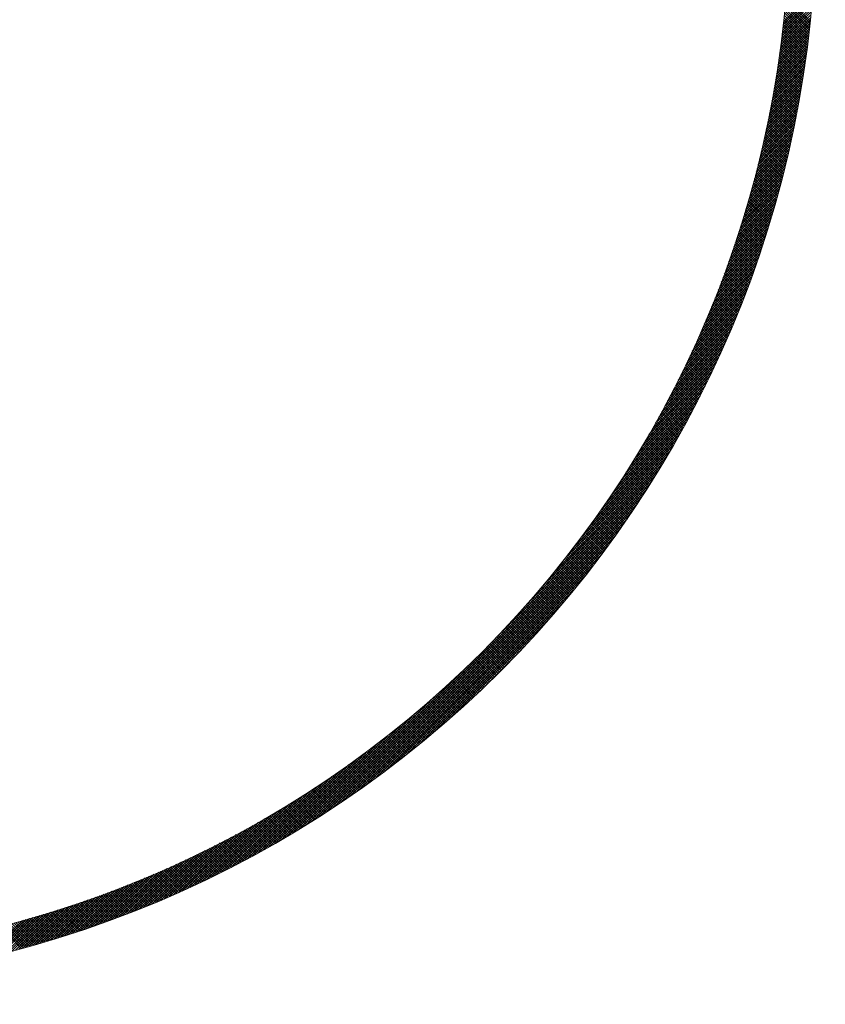
# Model space of a CAD drawing. Units: millimetres. Extents: x 55905 to 63829, y -1380 to 4142.
# Drawn here: x 57260 to 57305, y 3021 to 3076 of the extents above; entities that cross this region are included whole.
import ezdxf

# ---------------------------------------------------------------- set-up
doc = ezdxf.new("R2010")
doc.units = ezdxf.units.MM
doc.header["$LTSCALE"] = 101.6
doc.layers.add('003', color=7, linetype='Continuous', lineweight=18)
doc.layers.add('一般', color=7, linetype='Continuous', lineweight=5)

# ---------------------------------------------------------------- blocks, each defined once
blk = doc.blocks.new('グループ-18')
at = {"layer": '003', "color": 7, "lineweight": 15}
for p, q in [((57302.784, 3076.004), (57304.454, 3077.673)), ((57302.802, 3076.163), (57304.466, 3077.827)), ((57302.819, 3076.321), (57304.478, 3077.98)), ((57304.333, 3076.372), (57302.955, 3077.75)), ((57302.728, 3075.523), (57304.414, 3077.209)), ((57302.747, 3075.684), (57304.428, 3077.364)), ((57302.766, 3075.844), (57304.441, 3077.519)), ((57304.263, 3075.734), (57302.898, 3077.1)), ((57304.278, 3075.861), (57302.91, 3077.229)), ((57304.292, 3075.989), (57302.921, 3077.359)), ((57304.306, 3076.116), (57302.933, 3077.489)), ((57304.319, 3076.244), (57302.944, 3077.619)), ((57302.646, 3074.875), (57304.354, 3076.584)), ((57302.667, 3075.038), (57304.37, 3076.741)), ((57302.688, 3075.2), (57304.385, 3076.897)), ((57302.708, 3075.362), (57304.4, 3077.053)), ((57304.203, 3075.229), (57302.847, 3076.585)), ((57304.219, 3075.355), (57302.86, 3076.713)), ((57304.234, 3075.481), (57302.873, 3076.842)), ((57304.249, 3075.608), (57302.885, 3076.971)), ((57302.579, 3074.384), (57304.305, 3076.11)), ((57302.602, 3074.548), (57304.322, 3076.269)), ((57302.624, 3074.712), (57304.338, 3076.427)), ((57304.139, 3074.727), (57302.792, 3076.074)), ((57304.156, 3074.852), (57302.806, 3076.201)), ((57304.172, 3074.977), (57302.82, 3076.329)), ((57304.188, 3075.103), (57302.834, 3076.457)), ((57302.482, 3073.721), (57304.233, 3075.472)), ((57302.507, 3073.888), (57304.251, 3075.632)), ((57302.531, 3074.054), (57304.27, 3075.792)), ((57302.555, 3074.219), (57304.288, 3075.951)), ((57304.054, 3074.105), (57302.718, 3075.441)), ((57304.072, 3074.229), (57302.733, 3075.567)), ((57304.089, 3074.353), (57302.748, 3075.694)), ((57304.106, 3074.477), (57302.763, 3075.82)), ((57304.123, 3074.602), (57302.778, 3075.947)), ((57302.403, 3073.218), (57304.173, 3074.988)), ((57302.43, 3073.386), (57304.194, 3075.15)), ((57302.456, 3073.554), (57304.213, 3075.311)), ((57303.982, 3073.611), (57302.654, 3074.939)), ((57304.001, 3073.734), (57302.671, 3075.064)), ((57304.019, 3073.858), (57302.687, 3075.19)), ((57304.037, 3073.981), (57302.702, 3075.315)), ((57302.289, 3072.539), (57304.087, 3074.336)), ((57302.319, 3072.71), (57304.109, 3074.5)), ((57302.347, 3072.88), (57304.131, 3074.663)), ((57302.375, 3073.049), (57304.152, 3074.826)), ((57303.887, 3072.999), (57302.569, 3074.317)), ((57303.906, 3073.121), (57302.587, 3074.441)), ((57303.926, 3073.243), (57302.604, 3074.565)), ((57303.945, 3073.366), (57302.621, 3074.689)), ((57303.964, 3073.488), (57302.638, 3074.814)), ((57302.198, 3072.023), (57304.016, 3073.842)), ((57302.229, 3072.196), (57304.04, 3074.007)), ((57302.26, 3072.368), (57304.064, 3074.172)), ((57303.807, 3072.514), (57302.497, 3073.823)), ((57303.827, 3072.635), (57302.516, 3073.946)), ((57303.847, 3072.756), (57302.534, 3074.07)), ((57303.867, 3072.878), (57302.552, 3074.193)), ((57302.1, 3071.501), (57303.941, 3073.342)), ((57302.133, 3071.676), (57303.967, 3073.509)), ((57302.166, 3071.85), (57303.992, 3073.676)), ((57303.702, 3071.912), (57302.402, 3073.212)), ((57303.723, 3072.032), (57302.421, 3073.334)), ((57303.745, 3072.152), (57302.441, 3073.456)), ((57303.766, 3072.272), (57302.46, 3073.578)), ((57303.786, 3072.393), (57302.479, 3073.701)), ((57301.961, 3070.796), (57303.833, 3072.668)), ((57301.997, 3070.974), (57303.861, 3072.838)), ((57302.032, 3071.15), (57303.888, 3073.006)), ((57302.067, 3071.326), (57303.915, 3073.175)), ((57303.614, 3071.434), (57302.322, 3072.726)), ((57303.636, 3071.553), (57302.342, 3072.847)), ((57303.659, 3071.672), (57302.362, 3072.969)), ((57303.68, 3071.792), (57302.382, 3073.09)), ((57301.849, 3070.26), (57303.745, 3072.157)), ((57301.887, 3070.439), (57303.775, 3072.328)), ((57301.924, 3070.618), (57303.804, 3072.498)), ((57303.5, 3070.841), (57302.216, 3072.125)), ((57303.523, 3070.959), (57302.238, 3072.244)), ((57303.546, 3071.077), (57302.259, 3072.365)), ((57303.569, 3071.196), (57302.28, 3072.485)), ((57303.592, 3071.315), (57302.301, 3072.605)), ((57301.73, 3069.717), (57303.652, 3071.639)), ((57301.77, 3069.899), (57303.684, 3071.812)), ((57301.81, 3070.08), (57303.715, 3071.985)), ((57303.38, 3070.253), (57302.105, 3071.528)), ((57303.405, 3070.37), (57302.128, 3071.647)), ((57303.429, 3070.488), (57302.15, 3071.766)), ((57303.453, 3070.605), (57302.173, 3071.885)), ((57303.476, 3070.723), (57302.194, 3072.005)), ((57301.604, 3069.167), (57303.554, 3071.116)), ((57301.647, 3069.351), (57303.587, 3071.291)), ((57301.689, 3069.534), (57303.62, 3071.466)), ((57303.281, 3069.787), (57302.013, 3071.055)), ((57303.306, 3069.903), (57302.036, 3071.173)), ((57303.331, 3070.019), (57302.06, 3071.291)), ((57303.356, 3070.136), (57302.083, 3071.41)), ((57301.425, 3068.422), (57303.413, 3070.41)), ((57301.471, 3068.61), (57303.449, 3070.587)), ((57301.517, 3068.796), (57303.485, 3070.764)), ((57301.561, 3068.982), (57303.52, 3070.941)), ((57303.153, 3069.208), (57301.893, 3070.468)), ((57303.179, 3069.323), (57301.917, 3070.585)), ((57303.205, 3069.439), (57301.942, 3070.702)), ((57303.231, 3069.554), (57301.966, 3070.819)), ((57303.256, 3069.67), (57301.989, 3070.937)), ((57301.282, 3067.855), (57303.3, 3069.872)), ((57301.331, 3068.045), (57303.338, 3070.052)), ((57301.379, 3068.234), (57303.376, 3070.231)), ((57303.02, 3068.634), (57301.768, 3069.886)), ((57303.047, 3068.748), (57301.793, 3070.002)), ((57303.074, 3068.863), (57301.818, 3070.118)), ((57303.1, 3068.978), (57301.843, 3070.235)), ((57303.127, 3069.093), (57301.868, 3070.351)), ((57301.131, 3067.279), (57303.18, 3069.329)), ((57301.182, 3067.472), (57303.221, 3069.511)), ((57301.233, 3067.664), (57303.261, 3069.692)), ((57302.882, 3068.064), (57301.637, 3069.309)), ((57302.91, 3068.178), (57301.664, 3069.424)), ((57302.938, 3068.292), (57301.69, 3069.539)), ((57302.965, 3068.405), (57301.716, 3069.655)), ((57302.993, 3068.52), (57301.742, 3069.77)), ((57300.971, 3066.695), (57303.054, 3068.778)), ((57301.025, 3066.89), (57303.097, 3068.962)), ((57301.078, 3067.085), (57303.139, 3069.146)), ((57302.769, 3067.612), (57301.53, 3068.851)), ((57302.797, 3067.725), (57301.557, 3068.965)), ((57302.826, 3067.838), (57301.584, 3069.08)), ((57302.854, 3067.951), (57301.611, 3069.194)), ((57300.801, 3066.101), (57302.92, 3068.22)), ((57300.859, 3066.3), (57302.966, 3068.407)), ((57300.915, 3066.498), (57303.01, 3068.593)), ((57302.622, 3067.051), (57301.391, 3068.283)), ((57302.652, 3067.163), (57301.419, 3068.396)), ((57302.681, 3067.275), (57301.447, 3068.51)), ((57302.711, 3067.387), (57301.475, 3068.623)), ((57302.74, 3067.5), (57301.502, 3068.737)), ((57300.622, 3065.498), (57302.779, 3067.655)), ((57300.683, 3065.7), (57302.827, 3067.844)), ((57300.743, 3065.901), (57302.874, 3068.033)), ((57302.472, 3066.495), (57301.247, 3067.72)), ((57302.502, 3066.606), (57301.276, 3067.832)), ((57302.533, 3066.717), (57301.305, 3067.944)), ((57302.563, 3066.828), (57301.334, 3068.057)), ((57302.593, 3066.94), (57301.362, 3068.17)), ((57300.433, 3064.885), (57302.63, 3067.082)), ((57300.498, 3065.09), (57302.681, 3067.274)), ((57300.561, 3065.295), (57302.731, 3067.465)), ((57302.317, 3065.943), (57301.099, 3067.161)), ((57302.348, 3066.053), (57301.129, 3067.272)), ((57302.379, 3066.163), (57301.159, 3067.384)), ((57302.41, 3066.274), (57301.188, 3067.496)), ((57302.441, 3066.384), (57301.218, 3067.607)), ((57300.301, 3064.47), (57302.527, 3066.695)), ((57300.368, 3064.678), (57302.579, 3066.889)), ((57302.157, 3065.395), (57300.946, 3066.607)), ((57302.19, 3065.504), (57300.977, 3066.717)), ((57302.222, 3065.614), (57301.008, 3066.828)), ((57302.254, 3065.723), (57301.038, 3066.939)), ((57302.285, 3065.833), (57301.069, 3067.05)), ((57300.094, 3063.838), (57302.364, 3066.108)), ((57300.164, 3064.05), (57302.419, 3066.305)), ((57300.234, 3064.261), (57302.473, 3066.5)), ((57301.994, 3064.852), (57300.788, 3066.057)), ((57302.027, 3064.96), (57300.82, 3066.167)), ((57302.06, 3065.069), (57300.852, 3066.276)), ((57302.092, 3065.177), (57300.883, 3066.386)), ((57302.125, 3065.286), (57300.915, 3066.496)), ((57299.874, 3063.194), (57302.192, 3065.512)), ((57299.949, 3063.41), (57302.25, 3065.711)), ((57300.022, 3063.625), (57302.307, 3065.91)), ((57301.826, 3064.312), (57300.627, 3065.512)), ((57301.86, 3064.42), (57300.659, 3065.62)), ((57301.893, 3064.528), (57300.692, 3065.729)), ((57301.927, 3064.636), (57300.724, 3065.838)), ((57301.96, 3064.744), (57300.756, 3065.948)), ((57299.642, 3062.537), (57302.01, 3064.906)), ((57299.721, 3062.758), (57302.072, 3065.109)), ((57299.798, 3062.977), (57302.132, 3065.311)), ((57301.619, 3063.671), (57300.427, 3064.863)), ((57301.654, 3063.777), (57300.46, 3064.971)), ((57301.688, 3063.884), (57300.494, 3065.079)), ((57301.723, 3063.991), (57300.527, 3065.187)), ((57301.757, 3064.098), (57300.561, 3065.295)), ((57301.792, 3064.205), (57300.594, 3065.403)), ((57299.479, 3062.092), (57301.884, 3064.497)), ((57299.561, 3062.315), (57301.948, 3064.702)), ((57301.442, 3063.141), (57300.255, 3064.327)), ((57301.478, 3063.247), (57300.29, 3064.434)), ((57301.513, 3063.352), (57300.324, 3064.541)), ((57301.549, 3063.458), (57300.359, 3064.648)), ((57301.584, 3063.565), (57300.393, 3064.756)), ((57299.222, 3061.411), (57301.685, 3063.874)), ((57299.31, 3061.64), (57301.752, 3064.082)), ((57299.395, 3061.866), (57301.819, 3064.29)), ((57301.261, 3062.615), (57300.08, 3063.796)), ((57301.297, 3062.72), (57300.115, 3063.902)), ((57301.334, 3062.825), (57300.15, 3064.008)), ((57301.37, 3062.93), (57300.186, 3064.114)), ((57301.406, 3063.035), (57300.221, 3064.221)), ((57298.95, 3060.714), (57301.475, 3063.239)), ((57299.043, 3060.948), (57301.546, 3063.452)), ((57299.133, 3061.18), (57301.616, 3063.664)), ((57301.076, 3062.093), (57299.9, 3063.268)), ((57301.113, 3062.197), (57299.936, 3063.374)), ((57301.15, 3062.301), (57299.972, 3063.479)), ((57301.187, 3062.405), (57300.008, 3063.584)), ((57301.224, 3062.51), (57300.044, 3063.69)), ((57298.759, 3060.24), (57301.329, 3062.81)), ((57298.855, 3060.478), (57301.403, 3063.025)), ((57300.849, 3061.471), (57299.679, 3062.641)), ((57300.887, 3061.574), (57299.716, 3062.745)), ((57300.925, 3061.678), (57299.753, 3062.849)), ((57300.963, 3061.781), (57299.79, 3062.954)), ((57301.001, 3061.885), (57299.827, 3063.059)), ((57301.038, 3061.989), (57299.864, 3063.163)), ((57298.456, 3059.513), (57301.098, 3062.156)), ((57298.559, 3059.758), (57301.177, 3062.375)), ((57298.66, 3060), (57301.253, 3062.593)), ((57300.655, 3060.958), (57299.49, 3062.123)), ((57300.694, 3061.06), (57299.528, 3062.226)), ((57300.733, 3061.163), (57299.566, 3062.329)), ((57300.772, 3061.265), (57299.604, 3062.433)), ((57300.81, 3061.368), (57299.642, 3062.537)), ((57298.243, 3059.018), (57300.938, 3061.712)), ((57298.351, 3059.267), (57301.019, 3061.934)), ((57300.458, 3060.448), (57299.298, 3061.608)), ((57300.497, 3060.55), (57299.336, 3061.711)), ((57300.537, 3060.651), (57299.375, 3061.813)), ((57300.577, 3060.753), (57299.414, 3061.916)), ((57300.616, 3060.856), (57299.452, 3062.019)), ((57297.906, 3058.256), (57300.684, 3061.034)), ((57298.021, 3058.512), (57300.77, 3061.262)), ((57298.133, 3058.766), (57300.855, 3061.488)), ((57300.216, 3059.841), (57299.061, 3060.996)), ((57300.256, 3059.942), (57299.101, 3061.098)), ((57300.297, 3060.043), (57299.141, 3061.199)), ((57300.337, 3060.144), (57299.18, 3061.301)), ((57300.378, 3060.245), (57299.219, 3061.403)), ((57300.418, 3060.347), (57299.259, 3061.506)), ((57297.667, 3057.734), (57300.507, 3060.574)), ((57297.788, 3057.996), (57300.596, 3060.805)), ((57300.01, 3059.34), (57298.86, 3060.49)), ((57300.052, 3059.44), (57298.901, 3060.591)), ((57300.093, 3059.54), (57298.941, 3060.692)), ((57300.134, 3059.64), (57298.981, 3060.793)), ((57300.175, 3059.741), (57299.021, 3060.894)), ((57297.287, 3056.93), (57300.228, 3059.871)), ((57297.417, 3057.201), (57300.323, 3060.107)), ((57297.543, 3057.469), (57300.416, 3060.342)), ((57299.758, 3058.743), (57298.613, 3059.888)), ((57299.801, 3058.842), (57298.655, 3059.988)), ((57299.843, 3058.941), (57298.696, 3060.088)), ((57299.885, 3059.041), (57298.737, 3060.188)), ((57299.927, 3059.14), (57298.778, 3060.289)), ((57299.969, 3059.24), (57298.819, 3060.389)), ((57297.017, 3056.377), (57300.032, 3059.392)), ((57297.154, 3056.655), (57300.131, 3059.632)), ((57299.502, 3058.151), (57298.362, 3059.291)), ((57299.545, 3058.25), (57298.404, 3059.391)), ((57299.588, 3058.348), (57298.446, 3059.49)), ((57299.631, 3058.447), (57298.488, 3059.589)), ((57299.673, 3058.545), (57298.53, 3059.689)), ((57299.716, 3058.644), (57298.572, 3059.788)), ((57296.733, 3055.81), (57299.827, 3058.905)), ((57296.877, 3056.096), (57299.93, 3059.149)), ((57299.283, 3057.662), (57298.147, 3058.798)), ((57299.327, 3057.76), (57298.191, 3058.897)), ((57299.371, 3057.858), (57298.234, 3058.995)), ((57299.415, 3057.955), (57298.276, 3059.094)), ((57299.458, 3058.053), (57298.319, 3059.193)), ((57296.433, 3055.227), (57299.614, 3058.409)), ((57296.585, 3055.521), (57299.722, 3058.658)), ((57299.017, 3057.08), (57297.886, 3058.212)), ((57299.062, 3057.177), (57297.93, 3058.309)), ((57299.107, 3057.274), (57297.974, 3058.407)), ((57299.151, 3057.371), (57298.017, 3058.504)), ((57299.195, 3057.468), (57298.061, 3058.602)), ((57299.239, 3057.565), (57298.104, 3058.7)), ((57295.948, 3054.319), (57299.276, 3057.647)), ((57296.115, 3054.626), (57299.391, 3057.903)), ((57296.276, 3054.929), (57299.504, 3058.157)), ((57298.746, 3056.503), (57297.619, 3057.63)), ((57298.791, 3056.599), (57297.664, 3057.727)), ((57298.837, 3056.695), (57297.708, 3057.823)), ((57298.882, 3056.791), (57297.753, 3057.92)), ((57298.927, 3056.887), (57297.797, 3058.017)), ((57298.972, 3056.984), (57297.842, 3058.114)), ((57295.6, 3053.687), (57299.038, 3057.125)), ((57295.777, 3054.006), (57299.159, 3057.387)), ((57298.516, 3056.026), (57297.392, 3057.15)), ((57298.562, 3056.121), (57297.438, 3057.245)), ((57298.608, 3056.216), (57297.483, 3057.341)), ((57298.654, 3056.312), (57297.529, 3057.437)), ((57298.7, 3056.407), (57297.574, 3057.534)), ((57295.227, 3053.031), (57298.789, 3056.593)), ((57295.416, 3053.362), (57298.915, 3056.861)), ((57298.235, 3055.458), (57297.116, 3056.577)), ((57298.282, 3055.552), (57297.162, 3056.672)), ((57298.329, 3055.647), (57297.208, 3056.768)), ((57298.376, 3055.741), (57297.255, 3056.863)), ((57298.423, 3055.836), (57297.301, 3056.958)), ((57298.469, 3055.931), (57297.346, 3057.054)), ((57294.827, 3052.348), (57298.527, 3056.048)), ((57295.03, 3052.694), (57298.659, 3056.322)), ((57297.95, 3054.895), (57296.834, 3056.01)), ((57297.998, 3054.988), (57296.881, 3056.105)), ((57298.045, 3055.082), (57296.929, 3056.199)), ((57298.093, 3055.176), (57296.976, 3056.293)), ((57298.141, 3055.27), (57297.022, 3056.388)), ((57298.188, 3055.364), (57297.069, 3056.483)), ((57294.394, 3051.633), (57298.251, 3055.49)), ((57294.615, 3051.995), (57298.391, 3055.771)), ((57297.66, 3054.337), (57296.548, 3055.448)), ((57297.708, 3054.429), (57296.596, 3055.542)), ((57297.757, 3054.522), (57296.644, 3055.635)), ((57297.805, 3054.615), (57296.692, 3055.729)), ((57297.854, 3054.708), (57296.739, 3055.823)), ((57297.902, 3054.801), (57296.787, 3055.916)), ((57293.924, 3050.88), (57297.961, 3054.917)), ((57294.164, 3051.262), (57298.108, 3055.206)), ((57297.364, 3053.783), (57296.256, 3054.891)), ((57297.414, 3053.875), (57296.305, 3054.984)), ((57297.463, 3053.967), (57296.354, 3055.077)), ((57297.513, 3054.059), (57296.403, 3055.169)), ((57297.562, 3054.152), (57296.451, 3055.262)), ((57297.611, 3054.244), (57296.499, 3055.355)), ((57293.407, 3050.08), (57297.655, 3054.328)), ((57293.672, 3050.486), (57297.81, 3054.625)), ((57297.065, 3053.235), (57295.96, 3054.339)), ((57297.115, 3053.326), (57296.009, 3054.431)), ((57297.165, 3053.417), (57296.059, 3054.523)), ((57297.215, 3053.508), (57296.109, 3054.615)), ((57297.265, 3053.6), (57296.158, 3054.707)), ((57297.315, 3053.691), (57296.207, 3054.799)), ((57293.127, 3049.659), (57297.495, 3054.027)), ((57296.76, 3052.691), (57295.658, 3053.792)), ((57296.811, 3052.781), (57295.709, 3053.883)), ((57296.862, 3052.871), (57295.759, 3053.974)), ((57296.913, 3052.962), (57295.81, 3054.065)), ((57296.964, 3053.053), (57295.86, 3054.156)), ((57297.014, 3053.144), (57295.91, 3054.248)), ((57292.516, 3048.765), (57297.161, 3053.41)), ((57292.831, 3049.221), (57297.331, 3053.721)), ((57296.451, 3052.151), (57295.352, 3053.25)), ((57296.503, 3052.241), (57295.404, 3053.34)), ((57296.554, 3052.331), (57295.455, 3053.43)), ((57296.606, 3052.42), (57295.506, 3053.52)), ((57296.657, 3052.51), (57295.557, 3053.611)), ((57296.709, 3052.6), (57295.608, 3053.701)), ((57291.816, 3047.783), (57296.806, 3052.772)), ((57292.18, 3048.287), (57296.987, 3053.094)), ((57296.084, 3051.528), (57294.989, 3052.623)), ((57296.137, 3051.617), (57295.041, 3052.712)), ((57296.189, 3051.706), (57295.094, 3052.801)), ((57296.242, 3051.794), (57295.146, 3052.891)), ((57296.294, 3051.883), (57295.197, 3052.98)), ((57296.347, 3051.973), (57295.249, 3053.07)), ((57296.399, 3052.062), (57295.301, 3053.16)), ((57290.987, 3046.67), (57296.426, 3052.11)), ((57291.422, 3047.246), (57296.619, 3052.444)), ((57295.765, 3050.999), (57294.673, 3052.091)), ((57295.818, 3051.087), (57294.726, 3052.179)), ((57295.872, 3051.175), (57294.779, 3052.268)), ((57295.925, 3051.263), (57294.831, 3052.356)), ((57295.978, 3051.351), (57294.884, 3052.445)), ((57296.031, 3051.44), (57294.937, 3052.534)), ((57290.501, 3046.042), (57296.226, 3051.768)), ((57295.441, 3050.474), (57294.351, 3051.564)), ((57295.495, 3050.561), (57294.405, 3051.651)), ((57295.549, 3050.649), (57294.459, 3051.739)), ((57295.603, 3050.736), (57294.513, 3051.827)), ((57295.657, 3050.823), (57294.566, 3051.915)), ((57295.711, 3050.911), (57294.619, 3052.003)), ((57289.276, 3044.535), (57295.803, 3051.062)), ((57289.943, 3045.343), (57296.019, 3051.419)), ((57295.057, 3049.868), (57293.971, 3050.954)), ((57295.113, 3049.954), (57294.026, 3051.041)), ((57295.168, 3050.04), (57294.08, 3051.128)), ((57295.222, 3050.127), (57294.135, 3051.215)), ((57295.277, 3050.213), (57294.189, 3051.302)), ((57295.332, 3050.3), (57294.243, 3051.389)), ((57295.386, 3050.387), (57294.298, 3051.476)), ((57288.413, 3043.53), (57295.579, 3050.697)), ((57294.724, 3049.353), (57293.64, 3050.437)), ((57294.78, 3049.438), (57293.695, 3050.523)), ((57294.835, 3049.524), (57293.751, 3050.609)), ((57294.891, 3049.61), (57293.806, 3050.695)), ((57294.947, 3049.696), (57293.861, 3050.781)), ((57295.002, 3049.782), (57293.916, 3050.868)), ((57276.616, 3031.45), (57295.1, 3049.935)), ((57286.949, 3041.925), (57295.345, 3050.321)), ((57294.329, 3048.758), (57293.247, 3049.839)), ((57294.386, 3048.842), (57293.304, 3049.924)), ((57294.442, 3048.927), (57293.36, 3050.009)), ((57294.499, 3049.012), (57293.416, 3050.095)), ((57294.555, 3049.097), (57293.472, 3050.18)), ((57294.612, 3049.182), (57293.528, 3050.265)), ((57294.668, 3049.267), (57293.584, 3050.351)), ((57277.013, 3031.707), (57294.844, 3049.537)), ((57293.986, 3048.252), (57292.906, 3049.332)), ((57294.043, 3048.336), (57292.964, 3049.416)), ((57294.101, 3048.42), (57293.021, 3049.5)), ((57294.158, 3048.505), (57293.077, 3049.585)), ((57294.215, 3048.589), (57293.134, 3049.669)), ((57294.272, 3048.673), (57293.191, 3049.754)), ((57277.424, 3031.976), (57294.575, 3049.127)), ((57293.58, 3047.669), (57292.503, 3048.745)), ((57293.638, 3047.752), (57292.561, 3048.829)), ((57293.696, 3047.835), (57292.619, 3048.912)), ((57293.754, 3047.918), (57292.676, 3048.996)), ((57293.812, 3048.001), (57292.734, 3049.08)), ((57293.87, 3048.085), (57292.792, 3049.164)), ((57293.928, 3048.169), (57292.849, 3049.248)), ((57277.85, 3032.26), (57294.291, 3048.701)), ((57278.292, 3032.561), (57293.99, 3048.259)), ((57293.227, 3047.173), (57292.152, 3048.248)), ((57293.286, 3047.255), (57292.21, 3048.331)), ((57293.345, 3047.338), (57292.269, 3048.413)), ((57293.404, 3047.42), (57292.328, 3048.496)), ((57293.462, 3047.503), (57292.386, 3048.579)), ((57293.521, 3047.586), (57292.444, 3048.662)), ((57278.753, 3032.88), (57293.67, 3047.798)), ((57292.81, 3046.6), (57291.737, 3047.673)), ((57292.87, 3046.681), (57291.796, 3047.755)), ((57292.929, 3046.763), (57291.856, 3047.837)), ((57292.989, 3046.845), (57291.915, 3047.919)), ((57293.049, 3046.927), (57291.975, 3048.001)), ((57293.108, 3047.009), (57292.034, 3048.083)), ((57293.168, 3047.091), (57292.093, 3048.165)), ((57279.236, 3033.222), (57293.328, 3047.314)), ((57292.387, 3046.033), (57291.315, 3047.104)), ((57292.447, 3046.114), (57291.376, 3047.185)), ((57292.508, 3046.194), (57291.436, 3047.266)), ((57292.569, 3046.275), (57291.497, 3047.347)), ((57292.629, 3046.356), (57291.557, 3047.428)), ((57292.689, 3046.437), (57291.617, 3047.51)), ((57292.75, 3046.519), (57291.677, 3047.591)), ((57279.746, 3033.591), (57292.96, 3046.804)), ((57291.958, 3045.472), (57290.888, 3046.541)), ((57292.019, 3045.552), (57290.95, 3046.621)), ((57292.081, 3045.632), (57291.011, 3046.702)), ((57292.142, 3045.712), (57291.072, 3046.782)), ((57292.204, 3045.792), (57291.133, 3046.862)), ((57292.265, 3045.872), (57291.194, 3046.943)), ((57292.326, 3045.952), (57291.255, 3047.023)), ((57280.289, 3033.992), (57292.559, 3046.262)), ((57291.523, 3044.917), (57290.455, 3045.985)), ((57291.586, 3044.996), (57290.517, 3046.064)), ((57291.648, 3045.075), (57290.58, 3046.143)), ((57291.71, 3045.154), (57290.642, 3046.222)), ((57291.772, 3045.233), (57290.703, 3046.302)), ((57291.834, 3045.313), (57290.765, 3046.382)), ((57291.896, 3045.392), (57290.827, 3046.461)), ((57280.871, 3034.433), (57292.118, 3045.68)), ((57291.083, 3044.367), (57290.016, 3045.434)), ((57291.146, 3044.445), (57290.079, 3045.512)), ((57291.209, 3044.524), (57290.142, 3045.591)), ((57291.272, 3044.602), (57290.205, 3045.669)), ((57291.335, 3044.68), (57290.268, 3045.748)), ((57291.398, 3044.759), (57290.33, 3045.827)), ((57291.461, 3044.838), (57290.393, 3045.906)), ((57281.506, 3034.926), (57291.624, 3045.045)), ((57290.636, 3043.824), (57289.571, 3044.889)), ((57290.7, 3043.901), (57289.635, 3044.966)), ((57290.764, 3043.978), (57289.699, 3045.044)), ((57290.828, 3044.056), (57289.762, 3045.122)), ((57290.892, 3044.134), (57289.826, 3045.2)), ((57290.956, 3044.211), (57289.889, 3045.278)), ((57291.019, 3044.289), (57289.953, 3045.356)), ((57282.214, 3035.493), (57291.058, 3044.337)), ((57290.184, 3043.286), (57289.12, 3044.35)), ((57290.249, 3043.362), (57289.185, 3044.427)), ((57290.314, 3043.439), (57289.249, 3044.503)), ((57290.379, 3043.516), (57289.314, 3044.58)), ((57290.443, 3043.592), (57289.378, 3044.657)), ((57290.508, 3043.669), (57289.443, 3044.734)), ((57290.572, 3043.746), (57289.507, 3044.812)), ((57289.66, 3042.678), (57288.597, 3043.741)), ((57289.726, 3042.754), (57288.663, 3043.817)), ((57289.792, 3042.829), (57288.729, 3043.893)), ((57289.858, 3042.905), (57288.794, 3043.969)), ((57289.923, 3042.981), (57288.86, 3044.045)), ((57289.989, 3043.057), (57288.925, 3044.121)), ((57290.054, 3043.133), (57288.99, 3044.197)), ((57290.119, 3043.209), (57289.055, 3044.273)), ((57283.031, 3036.169), (57290.382, 3043.52)), ((57289.196, 3042.153), (57288.134, 3043.215)), ((57289.263, 3042.227), (57288.2, 3043.29)), ((57289.329, 3042.302), (57288.267, 3043.365)), ((57289.396, 3042.377), (57288.333, 3043.44)), ((57289.462, 3042.452), (57288.399, 3043.515)), ((57289.528, 3042.527), (57288.465, 3043.59)), ((57289.594, 3042.603), (57288.531, 3043.666)), ((57288.658, 3041.559), (57287.597, 3042.621)), ((57288.726, 3041.633), (57287.664, 3042.695)), ((57288.793, 3041.707), (57287.732, 3042.769)), ((57288.861, 3041.781), (57287.799, 3042.843)), ((57288.928, 3041.855), (57287.866, 3042.917)), ((57288.995, 3041.929), (57287.933, 3042.991)), ((57289.062, 3042.004), (57288, 3043.066)), ((57289.129, 3042.078), (57288.067, 3043.14)), ((57284.047, 3037.044), (57289.507, 3042.503)), ((57288.182, 3041.046), (57287.12, 3042.107)), ((57288.25, 3041.119), (57287.189, 3042.18)), ((57288.318, 3041.192), (57287.257, 3042.253)), ((57288.387, 3041.265), (57287.325, 3042.326)), ((57288.455, 3041.338), (57287.393, 3042.4)), ((57288.523, 3041.412), (57287.461, 3042.473)), ((57288.59, 3041.485), (57287.529, 3042.547)), ((57287.63, 3040.466), (57286.569, 3041.527)), ((57287.699, 3040.538), (57286.638, 3041.599)), ((57287.768, 3040.61), (57286.707, 3041.671)), ((57287.838, 3040.683), (57286.777, 3041.744)), ((57287.907, 3040.755), (57286.846, 3041.816)), ((57287.975, 3040.828), (57286.914, 3041.889)), ((57288.044, 3040.9), (57286.983, 3041.961)), ((57288.113, 3040.973), (57287.052, 3042.034)), ((57287.071, 3039.894), (57286.01, 3040.955)), ((57287.141, 3039.965), (57286.08, 3041.026)), ((57287.211, 3040.036), (57286.15, 3041.097)), ((57287.281, 3040.108), (57286.22, 3041.168)), ((57287.351, 3040.179), (57286.29, 3041.24)), ((57287.421, 3040.251), (57286.36, 3041.311)), ((57287.491, 3040.322), (57286.43, 3041.383)), ((57287.56, 3040.394), (57286.499, 3041.455)), ((57286.504, 3039.329), (57285.443, 3040.39)), ((57286.575, 3039.4), (57285.514, 3040.46)), ((57286.646, 3039.47), (57285.586, 3040.53)), ((57286.717, 3039.54), (57285.657, 3040.601)), ((57285.671, 3038.526), (57288.025, 3040.879)), ((57286.788, 3039.611), (57285.727, 3040.671)), ((57286.859, 3039.681), (57285.798, 3040.742)), ((57286.93, 3039.752), (57285.869, 3040.813)), ((57287, 3039.823), (57285.939, 3040.884)), ((57285.93, 3038.772), (57284.869, 3039.833)), ((57286.002, 3038.841), (57284.941, 3039.902)), ((57286.074, 3038.911), (57285.013, 3039.972)), ((57286.146, 3038.98), (57285.085, 3040.041)), ((57286.218, 3039.05), (57285.157, 3040.111)), ((57286.289, 3039.12), (57285.229, 3040.18)), ((57286.361, 3039.189), (57285.3, 3040.25)), ((57286.432, 3039.259), (57285.372, 3040.32)), ((57276.23, 3031.206), (57284.625, 3039.602)), ((57285.348, 3038.222), (57284.287, 3039.284)), ((57285.421, 3038.291), (57284.36, 3039.352)), ((57285.494, 3038.359), (57284.433, 3039.42)), ((57285.567, 3038.428), (57284.506, 3039.489)), ((57285.64, 3038.496), (57284.579, 3039.557)), ((57285.712, 3038.565), (57284.651, 3039.626)), ((57285.785, 3038.634), (57284.724, 3039.695)), ((57285.857, 3038.703), (57284.796, 3039.764)), ((57284.759, 3037.68), (57283.697, 3038.742)), ((57284.833, 3037.747), (57283.771, 3038.809)), ((57284.907, 3037.815), (57283.845, 3038.877)), ((57284.981, 3037.883), (57283.919, 3038.944)), ((57285.055, 3037.95), (57283.993, 3039.012)), ((57285.128, 3038.018), (57284.067, 3039.08)), ((57285.202, 3038.086), (57284.14, 3039.148)), ((57285.275, 3038.154), (57284.214, 3039.216)), ((57284.163, 3037.145), (57283.1, 3038.208)), ((57284.238, 3037.212), (57283.175, 3038.274)), ((57284.312, 3037.278), (57283.25, 3038.341)), ((57284.387, 3037.345), (57283.325, 3038.407)), ((57284.462, 3037.412), (57283.399, 3038.474)), ((57284.536, 3037.479), (57283.474, 3038.541)), ((57284.611, 3037.546), (57283.549, 3038.608)), ((57284.685, 3037.613), (57283.623, 3038.675)), ((57275.854, 3030.972), (57283.021, 3038.138)), ((57283.482, 3036.552), (57282.419, 3037.616)), ((57283.559, 3036.618), (57282.495, 3037.681)), ((57283.634, 3036.683), (57282.571, 3037.747)), ((57283.71, 3036.749), (57282.647, 3037.812)), ((57283.786, 3036.815), (57282.723, 3037.878)), ((57283.861, 3036.881), (57282.798, 3037.944)), ((57283.937, 3036.947), (57282.874, 3038.01)), ((57284.012, 3037.013), (57282.949, 3038.076)), ((57284.087, 3037.079), (57283.025, 3038.142)), ((57275.488, 3030.747), (57282.016, 3037.275)), ((57282.87, 3036.034), (57281.805, 3037.099)), ((57282.947, 3036.098), (57281.882, 3037.163)), ((57283.024, 3036.163), (57281.959, 3037.227)), ((57283.101, 3036.227), (57282.036, 3037.292)), ((57283.177, 3036.292), (57282.113, 3037.356)), ((57283.254, 3036.357), (57282.189, 3037.421)), ((57283.33, 3036.422), (57282.266, 3037.486)), ((57283.406, 3036.487), (57282.342, 3037.551)), ((57275.131, 3030.532), (57281.208, 3036.608)), ((57282.172, 3035.459), (57281.105, 3036.525)), ((57282.25, 3035.522), (57281.184, 3036.589)), ((57282.328, 3035.586), (57281.262, 3036.652)), ((57282.406, 3035.649), (57281.34, 3036.715)), ((57282.483, 3035.713), (57281.418, 3036.779)), ((57282.561, 3035.777), (57281.495, 3036.843)), ((57282.638, 3035.841), (57281.573, 3036.906)), ((57282.716, 3035.905), (57281.65, 3036.97)), ((57282.793, 3035.969), (57281.728, 3037.034)), ((57274.783, 3030.324), (57280.508, 3036.05)), ((57281.464, 3034.894), (57280.396, 3035.962)), ((57281.543, 3034.956), (57280.475, 3036.024)), ((57281.622, 3035.018), (57280.554, 3036.086)), ((57281.701, 3035.081), (57280.634, 3036.149)), ((57281.78, 3035.144), (57280.712, 3036.211)), ((57281.859, 3035.206), (57280.791, 3036.274)), ((57281.937, 3035.269), (57280.87, 3036.336)), ((57282.016, 3035.332), (57280.949, 3036.399)), ((57282.094, 3035.396), (57281.027, 3036.462)), ((57274.441, 3030.124), (57279.881, 3035.564)), ((57280.747, 3034.338), (57279.677, 3035.409)), ((57280.827, 3034.399), (57279.757, 3035.47)), ((57280.907, 3034.461), (57279.837, 3035.531)), ((57280.987, 3034.522), (57279.917, 3035.592)), ((57281.067, 3034.584), (57279.998, 3035.653)), ((57281.147, 3034.646), (57280.077, 3035.715)), ((57281.226, 3034.707), (57280.157, 3035.776)), ((57281.306, 3034.769), (57280.237, 3035.838)), ((57281.385, 3034.831), (57280.316, 3035.9)), ((57274.107, 3029.931), (57279.305, 3035.129)), ((57280.02, 3033.792), (57278.947, 3034.865)), ((57280.101, 3033.852), (57279.029, 3034.925)), ((57280.183, 3033.913), (57279.11, 3034.985)), ((57280.264, 3033.973), (57279.192, 3035.045)), ((57280.344, 3034.034), (57279.273, 3035.105)), ((57280.425, 3034.094), (57279.354, 3035.166)), ((57280.506, 3034.155), (57279.435, 3035.226)), ((57280.586, 3034.216), (57279.515, 3035.287)), ((57280.667, 3034.277), (57279.596, 3035.348)), ((57273.457, 3029.564), (57278.264, 3034.371)), ((57273.779, 3029.745), (57278.768, 3034.734)), ((57279.201, 3033.197), (57278.125, 3034.273)), ((57279.283, 3033.256), (57278.208, 3034.332)), ((57279.366, 3033.315), (57278.291, 3034.39)), ((57279.448, 3033.374), (57278.373, 3034.449)), ((57279.53, 3033.434), (57278.456, 3034.508)), ((57279.612, 3033.493), (57278.538, 3034.567)), ((57279.694, 3033.553), (57278.62, 3034.627)), ((57279.776, 3033.612), (57278.702, 3034.686)), ((57279.857, 3033.672), (57278.784, 3034.746)), ((57279.939, 3033.732), (57278.866, 3034.805)), ((57272.83, 3029.22), (57277.329, 3033.72)), ((57273.141, 3029.389), (57277.786, 3034.034)), ((57278.453, 3032.672), (57277.375, 3033.751)), ((57278.537, 3032.73), (57277.459, 3033.808)), ((57278.62, 3032.788), (57277.542, 3033.866)), ((57278.704, 3032.846), (57277.626, 3033.924)), ((57278.787, 3032.904), (57277.71, 3033.982)), ((57278.87, 3032.963), (57277.793, 3034.04)), ((57278.953, 3033.021), (57277.876, 3034.098)), ((57279.036, 3033.08), (57277.959, 3034.156)), ((57279.118, 3033.138), (57278.042, 3034.214)), ((57272.524, 3029.055), (57276.892, 3033.424)), ((57277.611, 3032.1), (57276.529, 3033.182)), ((57277.696, 3032.157), (57276.614, 3033.239)), ((57277.781, 3032.213), (57276.699, 3033.295)), ((57277.865, 3032.27), (57276.784, 3033.351)), ((57277.949, 3032.327), (57276.869, 3033.408)), ((57278.034, 3032.385), (57276.953, 3033.465)), ((57278.118, 3032.442), (57277.038, 3033.522)), ((57278.202, 3032.499), (57277.122, 3033.579)), ((57278.286, 3032.557), (57277.207, 3033.636)), ((57278.37, 3032.614), (57277.291, 3033.693)), ((57271.634, 3028.589), (57275.671, 3032.627)), ((57271.926, 3028.74), (57276.065, 3032.879)), ((57272.223, 3028.896), (57276.471, 3033.144)), ((57276.756, 3031.541), (57275.67, 3032.627)), ((57276.842, 3031.596), (57275.757, 3032.682)), ((57276.928, 3031.651), (57275.843, 3032.737)), ((57277.014, 3031.707), (57275.929, 3032.792)), ((57277.1, 3031.763), (57276.015, 3032.847)), ((57277.185, 3031.819), (57276.101, 3032.903)), ((57277.271, 3031.875), (57276.187, 3032.958)), ((57277.356, 3031.931), (57276.273, 3033.014)), ((57277.441, 3031.987), (57276.358, 3033.07)), ((57277.526, 3032.044), (57276.444, 3033.126)), ((57271.061, 3028.299), (57274.918, 3032.157)), ((57271.345, 3028.443), (57275.289, 3032.387)), ((57275.889, 3030.993), (57274.799, 3032.084)), ((57275.977, 3031.048), (57274.887, 3032.137)), ((57276.064, 3031.102), (57274.974, 3032.191)), ((57276.151, 3031.156), (57275.062, 3032.245)), ((57276.238, 3031.211), (57275.149, 3032.299)), ((57276.324, 3031.265), (57275.236, 3032.354)), ((57276.411, 3031.32), (57275.323, 3032.408)), ((57276.498, 3031.375), (57275.41, 3032.462)), ((57276.584, 3031.43), (57275.497, 3032.517)), ((57276.67, 3031.485), (57275.584, 3032.572)), ((57270.228, 3027.892), (57273.857, 3031.52)), ((57270.502, 3028.024), (57274.202, 3031.724)), ((57270.78, 3028.16), (57274.556, 3031.936)), ((57274.921, 3030.406), (57273.825, 3031.502)), ((57275.01, 3030.459), (57273.915, 3031.554)), ((57275.098, 3030.512), (57274.004, 3031.606)), ((57275.187, 3030.565), (57274.092, 3031.659)), ((57275.275, 3030.618), (57274.181, 3031.712)), ((57275.363, 3030.671), (57274.27, 3031.764)), ((57275.451, 3030.725), (57274.358, 3031.817)), ((57275.539, 3030.778), (57274.447, 3031.87)), ((57275.627, 3030.832), (57274.535, 3031.923)), ((57275.714, 3030.886), (57274.623, 3031.977)), ((57275.802, 3030.939), (57274.711, 3032.03)), ((57269.425, 3027.513), (57272.864, 3030.951)), ((57269.69, 3027.636), (57273.188, 3031.134)), ((57269.958, 3027.762), (57273.519, 3031.324)), ((57273.937, 3029.834), (57272.836, 3030.936)), ((57274.027, 3029.886), (57272.927, 3030.986)), ((57274.117, 3029.937), (57273.017, 3031.037)), ((57274.207, 3029.989), (57273.107, 3031.088)), ((57274.297, 3030.041), (57273.198, 3031.14)), ((57274.386, 3030.092), (57273.288, 3031.191)), ((57274.476, 3030.144), (57273.378, 3031.242)), ((57274.565, 3030.196), (57273.467, 3031.294)), ((57274.654, 3030.249), (57273.557, 3031.346)), ((57274.743, 3030.301), (57273.647, 3031.398)), ((57274.832, 3030.354), (57273.736, 3031.45)), ((57268.648, 3027.159), (57271.924, 3030.436)), ((57268.904, 3027.274), (57272.232, 3030.602)), ((57269.163, 3027.392), (57272.545, 3030.774)), ((57272.937, 3029.278), (57271.83, 3030.386)), ((57273.029, 3029.328), (57271.922, 3030.435)), ((57273.12, 3029.378), (57272.014, 3030.484)), ((57273.212, 3029.428), (57272.106, 3030.534)), ((57273.303, 3029.479), (57272.198, 3030.584)), ((57273.394, 3029.529), (57272.289, 3030.634)), ((57273.485, 3029.58), (57272.381, 3030.684)), ((57273.575, 3029.63), (57272.472, 3030.734)), ((57273.666, 3029.681), (57272.563, 3030.784)), ((57273.756, 3029.732), (57272.654, 3030.834)), ((57273.847, 3029.783), (57272.745, 3030.885)), ((57267.893, 3026.829), (57271.03, 3029.966)), ((57268.142, 3026.937), (57271.324, 3030.118)), ((57268.394, 3027.047), (57271.622, 3030.275)), ((57271.922, 3028.738), (57270.808, 3029.852)), ((57272.015, 3028.787), (57270.902, 3029.9)), ((57272.108, 3028.835), (57270.995, 3029.948)), ((57272.2, 3028.884), (57271.088, 3029.996)), ((57272.293, 3028.933), (57271.182, 3030.044)), ((57272.385, 3028.982), (57271.275, 3030.093)), ((57272.478, 3029.031), (57271.368, 3030.141)), ((57272.57, 3029.08), (57271.46, 3030.19)), ((57272.662, 3029.13), (57271.553, 3030.238)), ((57272.754, 3029.179), (57271.646, 3030.287)), ((57272.846, 3029.229), (57271.738, 3030.336)), ((57266.68, 3026.323), (57269.621, 3029.264)), ((57266.919, 3026.42), (57269.895, 3029.397)), ((57267.159, 3026.519), (57270.173, 3029.533)), ((57267.402, 3026.62), (57270.455, 3029.674)), ((57267.646, 3026.724), (57270.74, 3029.818)), ((57270.795, 3028.168), (57269.674, 3029.289)), ((57270.89, 3028.215), (57269.769, 3029.335)), ((57270.985, 3028.261), (57269.864, 3029.382)), ((57271.079, 3028.309), (57269.959, 3029.428)), ((57271.173, 3028.356), (57270.054, 3029.475)), ((57271.267, 3028.403), (57270.149, 3029.521)), ((57271.361, 3028.451), (57270.243, 3029.568)), ((57271.455, 3028.498), (57270.338, 3029.615)), ((57271.549, 3028.546), (57270.432, 3029.662)), ((57271.642, 3028.594), (57270.526, 3029.71)), ((57271.735, 3028.642), (57270.62, 3029.757)), ((57271.829, 3028.69), (57270.714, 3029.804)), ((57265.746, 3025.954), (57268.554, 3028.763)), ((57265.977, 3026.044), (57268.817, 3028.884)), ((57266.209, 3026.135), (57269.082, 3029.007)), ((57266.444, 3026.228), (57269.35, 3029.134)), ((57269.649, 3027.617), (57268.519, 3028.747)), ((57269.746, 3027.662), (57268.616, 3028.791)), ((57269.842, 3027.707), (57268.713, 3028.836)), ((57269.938, 3027.753), (57268.81, 3028.881)), ((57270.034, 3027.798), (57268.906, 3028.925)), ((57270.129, 3027.844), (57269.003, 3028.97)), ((57270.225, 3027.89), (57269.099, 3029.016)), ((57270.32, 3027.936), (57269.195, 3029.061)), ((57270.416, 3027.982), (57269.291, 3029.106)), ((57270.511, 3028.028), (57269.387, 3029.152)), ((57270.606, 3028.075), (57269.483, 3029.198)), ((57270.701, 3028.121), (57269.578, 3029.243)), ((57264.616, 3025.532), (57267.284, 3028.2)), ((57264.839, 3025.613), (57267.533, 3028.308)), ((57265.063, 3025.696), (57267.785, 3028.418)), ((57265.289, 3025.78), (57268.039, 3028.53)), ((57265.516, 3025.867), (57268.295, 3028.645)), ((57268.385, 3027.043), (57267.245, 3028.183)), ((57268.483, 3027.086), (57267.344, 3028.225)), ((57268.581, 3027.13), (57267.442, 3028.268)), ((57268.679, 3027.173), (57267.541, 3028.311)), ((57268.776, 3027.217), (57267.639, 3028.354)), ((57268.874, 3027.261), (57267.738, 3028.397)), ((57268.971, 3027.305), (57267.836, 3028.44)), ((57269.069, 3027.349), (57267.934, 3028.484)), ((57269.166, 3027.393), (57268.032, 3028.527)), ((57269.263, 3027.438), (57268.13, 3028.571)), ((57269.36, 3027.482), (57268.227, 3028.615)), ((57269.456, 3027.527), (57268.325, 3028.659)), ((57269.553, 3027.572), (57268.422, 3028.703)), ((57263.311, 3025.076), (57265.837, 3027.601)), ((57263.525, 3025.148), (57266.073, 3027.696)), ((57263.741, 3025.222), (57266.311, 3027.792)), ((57263.957, 3025.297), (57266.551, 3027.891)), ((57264.176, 3025.374), (57266.793, 3027.992)), ((57264.395, 3025.452), (57267.038, 3028.095)), ((57266.996, 3026.452), (57265.844, 3027.604)), ((57267.096, 3026.493), (57265.945, 3027.644)), ((57267.196, 3026.535), (57266.046, 3027.685)), ((57267.296, 3026.576), (57266.147, 3027.725)), ((57267.396, 3026.618), (57266.247, 3027.766)), ((57267.495, 3026.66), (57266.348, 3027.807)), ((57267.595, 3026.702), (57266.448, 3027.848)), ((57267.694, 3026.744), (57266.548, 3027.89)), ((57267.793, 3026.786), (57266.648, 3027.931)), ((57267.892, 3026.828), (57266.748, 3027.973)), ((57267.991, 3026.871), (57266.847, 3028.014)), ((57268.09, 3026.914), (57266.947, 3028.056)), ((57268.188, 3026.957), (57267.046, 3028.098)), ((57268.286, 3027), (57267.146, 3028.141)), ((57262.054, 3024.667), (57264.459, 3027.072)), ((57262.261, 3024.732), (57264.684, 3027.156)), ((57262.468, 3024.798), (57264.911, 3027.241)), ((57262.677, 3024.866), (57265.14, 3027.328)), ((57262.887, 3024.934), (57265.37, 3027.417)), ((57263.099, 3025.004), (57265.603, 3027.508)), ((57265.578, 3025.89), (57264.413, 3027.055)), ((57265.68, 3025.929), (57264.516, 3027.093)), ((57265.782, 3025.968), (57264.619, 3027.131)), ((57265.884, 3026.008), (57264.722, 3027.17)), ((57265.986, 3026.047), (57264.825, 3027.209)), ((57266.088, 3026.087), (57264.928, 3027.247)), ((57266.189, 3026.127), (57265.03, 3027.286)), ((57266.291, 3026.167), (57265.132, 3027.326)), ((57266.392, 3026.207), (57265.234, 3027.365)), ((57266.493, 3026.248), (57265.336, 3027.404)), ((57266.594, 3026.288), (57265.438, 3027.444)), ((57266.694, 3026.329), (57265.54, 3027.484)), ((57266.795, 3026.37), (57265.641, 3027.524)), ((57266.896, 3026.411), (57265.743, 3027.564)), ((57260.641, 3024.243), (57262.926, 3026.529)), ((57260.839, 3024.301), (57263.141, 3026.602)), ((57261.039, 3024.359), (57263.357, 3026.677)), ((57261.24, 3024.418), (57263.574, 3026.753)), ((57261.442, 3024.479), (57263.793, 3026.83)), ((57261.645, 3024.54), (57264.013, 3026.909)), ((57261.849, 3024.603), (57264.235, 3026.99)), ((57264.025, 3025.321), (57262.845, 3026.501)), ((57264.13, 3025.358), (57262.951, 3026.537)), ((57264.234, 3025.395), (57263.056, 3026.573)), ((57264.339, 3025.432), (57263.162, 3026.609)), ((57264.443, 3025.469), (57263.267, 3026.645)), ((57264.547, 3025.507), (57263.372, 3026.682)), ((57264.651, 3025.544), (57263.477, 3026.718)), ((57264.754, 3025.582), (57263.581, 3026.755)), ((57264.858, 3025.62), (57263.686, 3026.792)), ((57264.961, 3025.658), (57263.79, 3026.829)), ((57265.064, 3025.696), (57263.894, 3026.866)), ((57265.167, 3025.735), (57263.998, 3026.904)), ((57265.27, 3025.773), (57264.102, 3026.941)), ((57265.373, 3025.812), (57264.206, 3026.979)), ((57265.475, 3025.851), (57264.31, 3027.017)), ((57258.896, 3023.771), (57261.053, 3025.928)), ((57259.086, 3023.82), (57261.256, 3025.99)), ((57259.277, 3023.87), (57261.46, 3026.053)), ((57259.469, 3023.92), (57261.666, 3026.117)), ((57259.662, 3023.972), (57261.873, 3026.183)), ((57259.856, 3024.024), (57262.081, 3026.249)), ((57260.05, 3024.077), (57262.29, 3026.317)), ((57260.246, 3024.132), (57262.501, 3026.386)), ((57260.443, 3024.187), (57262.713, 3026.457)), ((57262.33, 3024.754), (57261.132, 3025.952)), ((57262.437, 3024.788), (57261.24, 3025.985)), ((57262.544, 3024.823), (57261.348, 3026.018)), ((57262.651, 3024.857), (57261.456, 3026.052)), ((57262.758, 3024.892), (57261.564, 3026.085)), ((57262.864, 3024.927), (57261.672, 3026.119)), ((57262.97, 3024.962), (57261.779, 3026.153)), ((57263.077, 3024.997), (57261.887, 3026.187)), ((57263.183, 3025.032), (57261.994, 3026.221)), ((57263.289, 3025.068), (57262.101, 3026.256)), ((57263.394, 3025.104), (57262.208, 3026.29)), ((57263.5, 3025.139), (57262.314, 3026.325)), ((57263.605, 3025.176), (57262.421, 3026.36)), ((57263.711, 3025.212), (57262.527, 3026.395)), ((57263.816, 3025.248), (57262.633, 3026.43)), ((57263.921, 3025.285), (57262.739, 3026.466)), ((57257.773, 3023.497), (57259.856, 3025.58)), ((57257.958, 3023.541), (57260.053, 3025.636)), ((57258.144, 3023.585), (57260.251, 3025.692)), ((57258.331, 3023.63), (57260.45, 3025.749)), ((57258.518, 3023.677), (57260.65, 3025.808)), ((57258.707, 3023.724), (57260.851, 3025.868)), ((57260.371, 3024.167), (57259.15, 3025.388)), ((57260.482, 3024.198), (57259.262, 3025.418)), ((57260.592, 3024.229), (57259.373, 3025.448)), ((57260.702, 3024.261), (57259.485, 3025.478)), ((57260.811, 3024.293), (57259.596, 3025.508)), ((57260.921, 3024.324), (57259.707, 3025.539)), ((57261.03, 3024.356), (57259.817, 3025.569)), ((57261.139, 3024.389), (57259.928, 3025.6)), ((57261.249, 3024.421), (57260.038, 3025.631)), ((57261.357, 3024.454), (57260.148, 3025.663)), ((57261.466, 3024.486), (57260.258, 3025.694)), ((57261.575, 3024.519), (57260.368, 3025.726)), ((57261.683, 3024.552), (57260.478, 3025.758)), ((57261.791, 3024.585), (57260.587, 3025.79)), ((57261.899, 3024.619), (57260.696, 3025.822)), ((57262.007, 3024.652), (57260.805, 3025.854)), ((57262.115, 3024.686), (57260.914, 3025.887)), ((57262.222, 3024.72), (57261.023, 3025.919)), ((57259.817, 3024.014), (57258.59, 3025.241)), ((57259.928, 3024.044), (57258.702, 3025.27)), ((57260.039, 3024.074), (57258.815, 3025.299)), ((57260.15, 3024.105), (57258.927, 3025.329)), ((57260.261, 3024.136), (57259.039, 3025.358))]:
    blk.add_line(p, q, dxfattribs=at)
for radius in [90, 88.5, 60.75, 59.25]:
    blk.add_circle((57243.907, 3082.643), radius, dxfattribs=at)
blk = doc.blocks.new('グループ-19')
at = {"layer": '一般', "color": 7}
blk.add_blockref('グループ-18', (0, 0), dxfattribs=at)

msp = doc.modelspace()

# ---------------------------------------------------------------- block references
at = {"layer": '一般', "color": 7}
msp.add_blockref('グループ-19', (0, 0), dxfattribs=at)

doc.saveas('drawing.dxf')
